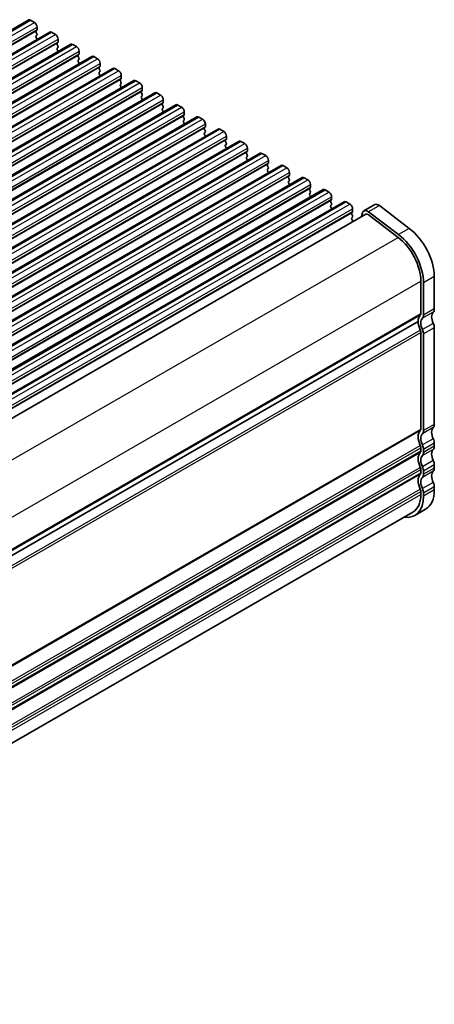
# Model space of a CAD drawing. Units: millimetres. Extents: x 22 to 3581, y 12 to 574.
# Drawn here: x 211 to 265, y 166 to 295 of the extents above; entities that cross this region are included whole.
import ezdxf

# ---------------------------------------------------------------- set-up
doc = ezdxf.new("R2010")
doc.units = ezdxf.units.MM
doc.header["$LTSCALE"] = 1.5
doc.layers.add('Visible (ISO)', color=7, linetype='Continuous', lineweight=35)
doc.layers.add('Visible Narrow (ISO)', color=7, linetype='Continuous', lineweight=25)

msp = doc.modelspace()

# ---------------------------------------------------------------- linework, layer by layer
at = {"layer": 'Visible (ISO)'}
for p, q in [((99.0793, 229.9692), (212.2163, 295.1205)), ((212.4659, 295.096), (212.9608, 294.811)), ((213.3144, 294.1986), (213.3144, 293.8552)), ((101.837, 228.3811), (214.9741, 293.5324)), ((213.2861, 293.7734), (213.2013, 293.6915)), ((213.2013, 293.4952), (213.2861, 293.3156)), ((213.2861, 293.1194), (213.2013, 293.0374)), ((215.2236, 293.5079), (215.7186, 293.2229)), ((104.5947, 226.7931), (217.7318, 291.9444)), ((213.2013, 292.8412), (213.2861, 292.6615)), ((216.0438, 292.1853), (215.959, 292.1034)), ((215.959, 291.9072), (216.0438, 291.7275)), ((216.0721, 292.6105), (216.0721, 292.2672)), ((217.9813, 291.9199), (218.4763, 291.6348)), ((107.3524, 225.205), (220.4895, 290.3563)), ((216.0438, 291.5313), (215.959, 291.4494)), ((215.959, 291.2531), (216.0438, 291.0735)), ((218.8015, 290.5973), (218.7167, 290.5153)), ((218.7167, 290.3191), (218.8015, 290.1394)), ((218.8298, 291.0225), (218.8298, 290.6791)), ((220.739, 290.3318), (221.234, 290.0468)), ((218.8015, 289.9432), (218.7167, 289.8613)), ((218.7167, 289.6651), (218.8015, 289.4854)), ((221.5593, 289.0092), (221.4744, 288.9273)), ((221.5875, 289.4344), (221.5875, 289.091)), ((110.1101, 223.6169), (223.2472, 288.7683)), ((221.4744, 288.7311), (221.5593, 288.5514)), ((221.5593, 288.3552), (221.4744, 288.2732)), ((221.4744, 288.077), (221.5593, 287.8973)), ((223.4967, 288.7437), (223.9917, 288.4587)), ((224.3453, 287.8463), (224.3453, 287.503)), ((112.8678, 222.0289), (226.0049, 287.1802)), ((224.317, 287.4211), (224.2321, 287.3392)), ((224.2321, 287.143), (224.317, 286.9633)), ((224.317, 286.7671), (224.2321, 286.6852)), ((224.2321, 286.489), (224.317, 286.3093)), ((226.2544, 287.1557), (226.7494, 286.8706)), ((115.6256, 220.4408), (228.7626, 285.5921)), ((227.0747, 285.8331), (226.9898, 285.7511)), ((226.9898, 285.5549), (227.0747, 285.3753)), ((227.0747, 285.179), (226.9898, 285.0971)), ((227.103, 286.2583), (227.103, 285.9149)), ((229.0122, 285.5676), (229.5071, 285.2826)), ((118.3833, 218.8528), (231.5204, 284.0041)), ((226.9898, 284.9009), (227.0747, 284.7212)), ((229.8324, 284.245), (229.7476, 284.1631)), ((229.7476, 283.9669), (229.8324, 283.7872)), ((229.8607, 284.6702), (229.8607, 284.3268)), ((231.7699, 283.9796), (232.2649, 283.6945)), ((229.8324, 283.591), (229.7476, 283.509)), ((229.7476, 283.3128), (229.8324, 283.1332)), ((232.5901, 282.657), (232.5053, 282.575)), ((232.6184, 283.0821), (232.6184, 282.7388)), ((121.141, 217.2647), (234.2781, 282.416)), ((232.5053, 282.3788), (232.5901, 282.1991)), ((232.5901, 282.0029), (232.5053, 281.921)), ((232.5053, 281.7248), (232.5901, 281.5451)), ((234.5276, 282.3915), (235.0226, 282.1065)), ((235.3761, 281.4941), (235.3761, 281.1507)), ((123.8987, 215.6766), (237.0358, 280.8279)), ((235.3478, 281.0689), (235.263, 280.9869)), ((235.263, 280.7907), (235.3478, 280.6111)), ((235.3478, 280.4149), (235.263, 280.3329)), ((235.263, 280.1367), (235.3478, 279.957)), ((237.2853, 280.8034), (237.7803, 280.5184)), ((126.6564, 214.0886), (239.7935, 279.2399)), ((238.1056, 279.4808), (238.0207, 279.3989)), ((238.0207, 279.2027), (238.1056, 279.023)), ((238.1056, 278.8268), (238.0207, 278.7448)), ((238.1338, 279.906), (238.1338, 279.5626)), ((240.043, 279.2154), (240.538, 278.9303)), ((129.4141, 212.5005), (242.5512, 277.6518)), ((238.0207, 278.5486), (238.1056, 278.369)), ((240.8633, 277.8928), (240.7784, 277.8108)), ((240.7784, 277.6146), (240.8633, 277.4349)), ((240.8916, 278.318), (240.8916, 277.9746)), ((242.8007, 277.6273), (243.2957, 277.3423)), ((240.8633, 277.2387), (240.7784, 277.1568)), ((240.7784, 276.9606), (240.8633, 276.7809)), ((243.621, 276.3047), (243.5361, 276.2228)), ((243.6493, 276.7299), (243.6493, 276.3865)), ((132.1719, 210.9124), (245.3089, 276.0638)), ((243.5361, 276.0265), (243.621, 275.8469)), ((243.621, 275.6507), (243.5361, 275.5687)), ((243.5361, 275.3725), (243.621, 275.1928)), ((245.5585, 276.0392), (246.0534, 275.7542)), ((246.407, 275.1418), (246.407, 274.7985)), ((134.9296, 209.3244), (248.0667, 274.4757)), ((246.3787, 274.7166), (246.2939, 274.6347)), ((246.2939, 274.4385), (246.3787, 274.2588)), ((246.3787, 274.0626), (246.2939, 273.9807)), ((246.2939, 273.7844), (246.3787, 273.6048)), ((248.3162, 274.4512), (248.8112, 274.1661)), ((249.1647, 273.5538), (249.1647, 273.2104)), ((137.6873, 207.7363), (250.8244, 272.8876)), ((249.1364, 273.1286), (249.0516, 273.0466)), ((249.0516, 272.8504), (249.1364, 272.6707)), ((249.1364, 272.4745), (249.0516, 272.3926)), ((251.0739, 272.8631), (251.5689, 272.5781)), ((140.445, 206.1482), (253.5821, 271.2996)), ((249.0516, 272.1964), (249.1364, 272.0167)), ((251.8941, 271.5405), (251.8093, 271.4586)), ((251.8093, 271.2624), (251.8941, 271.0827)), ((251.9224, 271.9657), (251.9224, 271.6223)), ((253.8316, 271.275), (254.3266, 270.99)), ((143.7111, 204.7748), (256.4108, 269.6743)), ((251.8941, 270.8865), (251.8093, 270.8045)), ((251.8093, 270.6083), (251.8941, 270.4286)), ((254.6519, 269.9524), (254.567, 269.8705)), ((254.567, 269.6743), (254.6519, 269.4946)), ((254.6801, 270.3776), (254.6801, 270.0343)), ((255.9743, 269.8338), (255.8563, 269.3549)), ((257.5755, 270.9219), (256.1613, 270.1075)), ((260.6979, 267.0043), (256.771, 269.9847)), ((258.1852, 270.7991), (262.1121, 267.8187)), ((254.6519, 269.2984), (254.567, 269.2165)), ((254.567, 269.0203), (254.6519, 268.8406)), ((256.7157, 269.6129), (260.6426, 266.6324)), ((263.625, 260.8775), (263.625, 256.6424)), ((263.9786, 256.4388), (263.9786, 260.6739)), ((265.3928, 261.4883), (265.3928, 257.2532)), ((150.5899, 190.7306), (263.2715, 255.6196)), ((150.5899, 190.7306), (263.2715, 255.6196)), ((263.625, 254.1897), (263.625, 241.5177)), ((265.3928, 254.8005), (265.3928, 242.1285)), ((263.9786, 241.3141), (263.9786, 253.9861)), ((263.625, 239.0651), (263.625, 238.6563)), ((263.9786, 238.4527), (263.9786, 238.8615)), ((265.3928, 239.6759), (265.3928, 239.2671)), ((263.625, 236.2037), (263.625, 235.7949)), ((265.3928, 236.8145), (265.3928, 236.4057)), ((263.9786, 235.5913), (263.9786, 236.0001)), ((265.3928, 233.9531), (265.3928, 233.5443)), ((263.625, 233.3423), (263.625, 232.9335)), ((263.9786, 232.7299), (263.9786, 233.1387)), ((264.2484, 231.0177), (262.8342, 230.2033)), ((150.5954, 166.1463), (262.5847, 230.6366))]:
    msp.add_line(p, q, dxfattribs=at)
for centre, major_axis, start_param, end_param in [((212.4659, 294.6872), (-0.2495, 0.4333), 5.49972085, 6.28318531), ((212.9608, 294.4022), (0.2495, -0.4333), 0.78733187, 2.3581282), ((213.3144, 293.5282), (-0.0998, 0.1733), 0.14383076, 1.43083298), ((213.3144, 292.8742), (-0.0998, 0.1733), 0.14383076, 1.43083298), ((213.173, 293.9367), (0.0998, -0.1733), 0.14383076, 0.78733187), ((213.173, 293.2826), (0.0998, -0.1733), 0.14383076, 1.43083298), ((215.2236, 293.0992), (-0.2495, 0.4333), 5.49972085, 6.28318531), ((215.7186, 292.8141), (0.2495, -0.4333), 0.78733187, 2.3581282), ((213.173, 292.6286), (0.0998, -0.1733), 0.95497702, 1.43083298), ((216.0721, 291.9401), (-0.0998, 0.1733), 0.14383076, 1.43083298), ((215.9307, 292.3486), (0.0998, -0.1733), 0.14383076, 0.78733187), ((215.9307, 291.6946), (0.0998, -0.1733), 0.14383076, 1.43083298), ((217.9813, 291.5111), (-0.2495, 0.4333), 5.49972085, 6.28318531), ((218.4763, 291.2261), (0.2495, -0.4333), 0.78733187, 2.3581282), ((216.0721, 291.2861), (-0.0998, 0.1733), 0.14383076, 1.43083298), ((215.9307, 291.0405), (0.0998, -0.1733), 0.95497702, 1.43083298), ((218.8298, 290.3521), (-0.0998, 0.1733), 0.14383076, 1.43083298), ((218.6884, 290.7605), (0.0998, -0.1733), 0.14383076, 0.78733187), ((220.739, 289.923), (-0.2495, 0.4333), 5.49972085, 6.28318531), ((218.8298, 289.698), (-0.0998, 0.1733), 0.14383076, 1.43083298), ((218.6884, 290.1065), (0.0998, -0.1733), 0.14383076, 1.43083298), ((218.6884, 289.4525), (0.0998, -0.1733), 0.95497702, 1.43083298), ((221.234, 289.638), (0.2495, -0.4333), 0.78733187, 2.3581282), ((221.4461, 289.1725), (0.0998, -0.1733), 0.14383076, 0.78733187), ((221.5875, 288.764), (-0.0998, 0.1733), 0.14383076, 1.43083298), ((221.5875, 288.11), (-0.0998, 0.1733), 0.14383076, 1.43083298), ((221.4461, 288.5184), (0.0998, -0.1733), 0.14383076, 1.43083298), ((221.4461, 287.8644), (0.0998, -0.1733), 0.95497702, 1.43083298), ((223.4967, 288.335), (-0.2495, 0.4333), 5.49972085, 6.28318531), ((223.9917, 288.0499), (0.2495, -0.4333), 0.78733187, 2.3581282), ((224.3453, 287.1759), (-0.0998, 0.1733), 0.14383076, 1.43083298), ((224.3453, 286.5219), (-0.0998, 0.1733), 0.14383076, 1.43083298), ((224.2038, 287.5844), (0.0998, -0.1733), 0.14383076, 0.78733187), ((224.2038, 286.9304), (0.0998, -0.1733), 0.14383076, 1.43083298), ((226.2544, 286.7469), (-0.2495, 0.4333), 5.49972085, 6.28318531), ((226.7494, 286.4619), (0.2495, -0.4333), 0.78733187, 2.3581282), ((224.2038, 286.2763), (0.0998, -0.1733), 0.95497702, 1.43083298), ((227.103, 285.5879), (-0.0998, 0.1733), 0.14383076, 1.43083298), ((226.9616, 285.9963), (0.0998, -0.1733), 0.14383076, 0.78733187), ((226.9616, 285.3423), (0.0998, -0.1733), 0.14383076, 1.43083298), ((229.0122, 285.1588), (-0.2495, 0.4333), 5.49972085, 6.28318531), ((229.5071, 284.8738), (0.2495, -0.4333), 0.78733187, 2.3581282), ((227.103, 284.9338), (-0.0998, 0.1733), 0.14383076, 1.43083298), ((226.9616, 284.6883), (0.0998, -0.1733), 0.95497702, 1.43083298), ((229.8607, 283.9998), (-0.0998, 0.1733), 0.14383076, 1.43083298), ((229.7193, 284.4083), (0.0998, -0.1733), 0.14383076, 0.78733187), ((231.7699, 283.5708), (-0.2495, 0.4333), 5.49972085, 6.28318531), ((229.8607, 283.3458), (-0.0998, 0.1733), 0.14383076, 1.43083298), ((229.7193, 283.7542), (0.0998, -0.1733), 0.14383076, 1.43083298), ((229.7193, 283.1002), (0.0998, -0.1733), 0.95497702, 1.43083298), ((232.2649, 283.2857), (0.2495, -0.4333), 0.78733187, 2.3581282), ((232.6184, 282.4118), (-0.0998, 0.1733), 0.14383076, 1.43083298), ((232.477, 282.8202), (0.0998, -0.1733), 0.14383076, 0.78733187), ((232.6184, 281.7577), (-0.0998, 0.1733), 0.14383076, 1.43083298), ((232.477, 282.1662), (0.0998, -0.1733), 0.14383076, 1.43083298), ((232.477, 281.5121), (0.0998, -0.1733), 0.95497702, 1.43083298), ((234.5276, 281.9827), (-0.2495, 0.4333), 5.49972085, 6.28318531), ((235.0226, 281.6977), (0.2495, -0.4333), 0.78733187, 2.3581282), ((235.3761, 280.8237), (-0.0998, 0.1733), 0.14383076, 1.43083298), ((235.3761, 280.1697), (-0.0998, 0.1733), 0.14383076, 1.43083298), ((235.2347, 281.2321), (0.0998, -0.1733), 0.14383076, 0.78733187), ((235.2347, 280.5781), (0.0998, -0.1733), 0.14383076, 1.43083298), ((235.2347, 279.9241), (0.0998, -0.1733), 0.95497702, 1.43083298), ((237.2853, 280.3947), (-0.2495, 0.4333), 5.49972085, 6.28318531), ((237.7803, 280.1096), (0.2495, -0.4333), 0.78733187, 2.3581282), ((238.1338, 279.2356), (-0.0998, 0.1733), 0.14383076, 1.43083298), ((238.1338, 278.5816), (-0.0998, 0.1733), 0.14383076, 1.43083298), ((237.9924, 279.6441), (0.0998, -0.1733), 0.14383076, 0.78733187), ((237.9924, 278.99), (0.0998, -0.1733), 0.14383076, 1.43083298), ((240.043, 278.8066), (-0.2495, 0.4333), 5.49972085, 6.28318531), ((240.538, 278.5216), (0.2495, -0.4333), 0.78733187, 2.3581282), ((237.9924, 278.336), (0.0998, -0.1733), 0.95497702, 1.43083298), ((240.8916, 277.6476), (-0.0998, 0.1733), 0.14383076, 1.43083298), ((240.7501, 278.056), (0.0998, -0.1733), 0.14383076, 0.78733187), ((240.7501, 277.402), (0.0998, -0.1733), 0.14383076, 1.43083298), ((242.8007, 277.2185), (-0.2495, 0.4333), 5.49972085, 6.28318531), ((240.8916, 276.9935), (-0.0998, 0.1733), 0.14383076, 1.43083298), ((240.7501, 276.7479), (0.0998, -0.1733), 0.95497702, 1.43083298), ((243.2957, 276.9335), (0.2495, -0.4333), 0.78733187, 2.3581282), ((243.6493, 276.0595), (-0.0998, 0.1733), 0.14383076, 1.43083298), ((243.5079, 276.468), (0.0998, -0.1733), 0.14383076, 0.78733187), ((245.5585, 275.6305), (-0.2495, 0.4333), 5.49972085, 6.28318531), ((243.6493, 275.4055), (-0.0998, 0.1733), 0.14383076, 1.43083298), ((243.5079, 275.8139), (0.0998, -0.1733), 0.14383076, 1.43083298), ((243.5079, 275.1599), (0.0998, -0.1733), 0.95497702, 1.43083298), ((246.0534, 275.3454), (0.2495, -0.4333), 0.78733187, 2.3581282), ((246.2656, 274.8799), (0.0998, -0.1733), 0.14383076, 0.78733187), ((246.407, 274.4714), (-0.0998, 0.1733), 0.14383076, 1.43083298), ((246.407, 273.8174), (-0.0998, 0.1733), 0.14383076, 1.43083298), ((246.2656, 274.2259), (0.0998, -0.1733), 0.14383076, 1.43083298), ((246.2656, 273.5718), (0.0998, -0.1733), 0.95497702, 1.43083298), ((248.3162, 274.0424), (-0.2495, 0.4333), 5.49972085, 6.28318531), ((248.8112, 273.7574), (0.2495, -0.4333), 0.78733187, 2.3581282), ((249.1647, 272.8834), (-0.0998, 0.1733), 0.14383076, 1.43083298), ((249.1647, 272.2293), (-0.0998, 0.1733), 0.14383076, 1.43083298), ((249.0233, 273.2918), (0.0998, -0.1733), 0.14383076, 0.78733187), ((249.0233, 272.6378), (0.0998, -0.1733), 0.14383076, 1.43083298), ((251.0739, 272.4543), (-0.2495, 0.4333), 5.49972085, 6.28318531), ((251.5689, 272.1693), (0.2495, -0.4333), 0.78733187, 2.3581282), ((249.0233, 271.9838), (0.0998, -0.1733), 0.95497702, 1.43083298), ((251.9224, 271.2953), (-0.0998, 0.1733), 0.14383076, 1.43083298), ((251.781, 271.7038), (0.0998, -0.1733), 0.14383076, 0.78733187), ((251.781, 271.0497), (0.0998, -0.1733), 0.14383076, 1.43083298), ((253.8316, 270.8663), (-0.2495, 0.4333), 5.49972085, 6.28318531), ((254.3266, 270.5812), (0.2495, -0.4333), 0.78733187, 2.3581282), ((258.0746, 270.0554), (-0.499, 0.8666), 5.34264122, 6.28318531), ((251.9224, 270.6413), (-0.0998, 0.1733), 0.14383076, 1.43083298), ((251.781, 270.3957), (0.0998, -0.1733), 0.95497702, 1.43083298), ((254.6801, 269.7072), (-0.0998, 0.1733), 0.14383076, 1.43083298), ((254.5387, 270.1157), (0.0998, -0.1733), 0.14383076, 0.78733187), ((256.6604, 269.241), (-0.499, 0.8666), 5.34264122, 6.82617108), ((256.6604, 269.241), (-0.2495, 0.4333), 5.34264122, 6.28318531), ((254.6801, 269.0532), (-0.0998, 0.1733), 0.14383076, 1.43083298), ((254.5387, 269.4617), (0.0998, -0.1733), 0.14383076, 1.43083298), ((254.5387, 268.8076), (0.0998, -0.1733), 0.41217218, 1.43083298), ((261.5037, 263.7279), (2.7447, -4.7662), 0.78733187, 2.20104857), ((260.0895, 262.9135), (2.4952, -4.3329), 0.78733187, 2.20104857), ((260.0895, 262.9135), (-2.7447, 4.7662), 3.92892453, 5.34264122), ((266.0999, 255.6196), (-0.7485, 1.2999), 0.14383076, 1.43083298), ((264.6857, 257.6604), (0.499, -0.8666), 0.14383076, 0.78733187), ((264.6857, 254.8053), (-0.9981, 1.7332), 0.14383076, 0.78733187), ((264.6857, 254.8053), (0.9981, -1.7332), 3.92892453, 4.57242563), ((263.2715, 256.846), (0.2495, -0.4333), 0.14383076, 0.78733187), ((264.6857, 254.8053), (-0.7485, 1.2999), 0.14383076, 1.43083298), ((263.2715, 256.846), (0.499, -0.8666), 0.14383076, 0.78733187), ((263.2715, 254.3933), (0.2495, -0.4333), 0.78733187, 1.43083298), ((263.2715, 254.3933), (-0.499, 0.8666), 3.92892453, 4.57242563), ((264.6857, 255.2077), (0.499, -0.8666), 0.78733187, 1.43083298), ((264.6857, 239.6806), (-0.9981, 1.7332), 0.14383076, 1.43083298), ((263.2715, 241.7213), (0.2495, -0.4333), 0.14383076, 0.78733187), ((263.2715, 241.7213), (0.499, -0.8666), 0.14383076, 0.78733187), ((266.0999, 240.495), (-0.7485, 1.2999), 0.14383076, 1.43083298), ((264.6857, 242.5357), (0.499, -0.8666), 0.14383076, 0.78733187), ((264.6857, 239.6806), (-0.7485, 1.2999), 0.14383076, 1.43083298), ((264.6857, 240.0831), (0.499, -0.8666), 0.78733187, 1.43083298), ((263.2715, 239.2687), (0.2495, -0.4333), 0.78733187, 1.43083298), ((263.2715, 239.2687), (-0.499, 0.8666), 3.92892453, 4.57242563), ((266.0999, 237.6336), (-0.7485, 1.2999), 0.14383076, 1.43083298), ((264.6857, 239.6743), (0.499, -0.8666), 0.14383076, 0.78733187), ((264.6857, 236.8192), (-0.9981, 1.7332), 0.14383076, 1.43083298), ((263.2715, 238.8599), (0.2495, -0.4333), 0.14383076, 0.78733187), ((264.6857, 236.8192), (-0.7485, 1.2999), 0.14383076, 1.43083298), ((263.2715, 238.8599), (0.499, -0.8666), 0.14383076, 0.78733187), ((264.6857, 237.2217), (0.499, -0.8666), 0.78733187, 1.43083298), ((263.2715, 236.4073), (0.2495, -0.4333), 0.78733187, 1.43083298), ((263.2715, 236.4073), (-0.499, 0.8666), 3.92892453, 4.57242563), ((264.6857, 236.8129), (0.499, -0.8666), 0.14383076, 0.78733187), ((264.6857, 233.9578), (-0.9981, 1.7332), 0.14383076, 1.43083298), ((263.2715, 235.9985), (0.2495, -0.4333), 0.14383076, 0.78733187), ((264.6857, 233.9578), (-0.7485, 1.2999), 0.14383076, 1.43083298), ((263.2715, 235.9985), (0.499, -0.8666), 0.14383076, 0.78733187), ((266.0999, 234.7722), (-0.7485, 1.2999), 0.14383076, 1.43083298), ((263.2715, 233.5459), (0.2495, -0.4333), 0.78733187, 1.43083298), ((263.2715, 233.5459), (-0.499, 0.8666), 3.92892453, 4.57242563), ((261.5037, 235.7839), (2.7447, -4.7662), 0, 0.78733187), ((264.6857, 234.3603), (0.499, -0.8666), 0.78733187, 1.43083298), ((260.0895, 234.9695), (2.7447, -4.7662), 5.85348564, 7.07051718), ((260.0895, 234.9695), (2.4952, -4.3329), 0, 0.78733187)]:
    msp.add_ellipse(centre, major_axis=major_axis, ratio=0.57809312, start_param=start_param, end_param=end_param, dxfattribs=at)
at = {"layer": 'Visible Narrow (ISO)'}
for p, q in [((99.3288, 229.9447), (212.4659, 295.096)), ((99.8238, 229.6596), (212.9608, 294.811)), ((100.1773, 229.0473), (213.3144, 294.1986)), ((100.0642, 228.5401), (213.2013, 293.6915)), ((100.1773, 228.7039), (213.3144, 293.8552)), ((102.0865, 228.3566), (215.2236, 293.5079)), ((102.5815, 228.0716), (215.7186, 293.2229)), ((102.8219, 226.9521), (215.959, 292.1034)), ((102.935, 227.4592), (216.0721, 292.6105)), ((102.935, 227.1158), (216.0721, 292.2672)), ((104.8442, 226.7686), (217.9813, 291.9199)), ((105.3392, 226.4835), (218.4763, 291.6348)), ((105.5796, 225.364), (218.7167, 290.5153)), ((105.6927, 225.8711), (218.8298, 291.0225)), ((105.6927, 225.5278), (218.8298, 290.6791)), ((107.6019, 225.1805), (220.739, 290.3318)), ((108.0969, 224.8955), (221.234, 290.0468)), ((108.4505, 224.2831), (221.5875, 289.4344)), ((108.4505, 223.9397), (221.5875, 289.091)), ((108.3373, 223.7759), (221.4744, 288.9273)), ((110.3596, 223.5924), (223.4967, 288.7437)), ((110.8546, 223.3074), (223.9917, 288.4587)), ((111.2082, 222.695), (224.3453, 287.8463)), ((111.095, 222.1879), (224.2321, 287.3392)), ((111.2082, 222.3516), (224.3453, 287.503)), ((113.1174, 222.0044), (226.2544, 287.1557)), ((113.6123, 221.7193), (226.7494, 286.8706)), ((113.8528, 220.5998), (226.9898, 285.7511)), ((113.9659, 221.107), (227.103, 286.2583)), ((113.9659, 220.7636), (227.103, 285.9149)), ((115.8751, 220.4163), (229.0122, 285.5676)), ((116.3701, 220.1313), (229.5071, 285.2826)), ((116.6105, 219.0118), (229.7476, 284.1631)), ((116.7236, 219.5189), (229.8607, 284.6702)), ((116.7236, 219.1755), (229.8607, 284.3268)), ((118.6328, 218.8282), (231.7699, 283.9796)), ((119.1278, 218.5432), (232.2649, 283.6945)), ((119.3682, 217.4237), (232.5053, 282.575)), ((119.4813, 217.9308), (232.6184, 283.0821)), ((119.4813, 217.5875), (232.6184, 282.7388)), ((121.3905, 217.2402), (234.5276, 282.3915)), ((121.8855, 216.9551), (235.0226, 282.1065)), ((122.239, 216.3428), (235.3761, 281.4941)), ((122.1259, 215.8356), (235.263, 280.9869)), ((122.239, 215.9994), (235.3761, 281.1507)), ((124.1482, 215.6521), (237.2853, 280.8034)), ((124.6432, 215.3671), (237.7803, 280.5184)), ((124.8836, 214.2476), (238.0207, 279.3989)), ((124.9968, 214.7547), (238.1338, 279.906)), ((124.9968, 214.4113), (238.1338, 279.5626)), ((126.9059, 214.064), (240.043, 279.2154)), ((127.4009, 213.779), (240.538, 278.9303)), ((127.6413, 212.6595), (240.7784, 277.8108)), ((127.7545, 213.1666), (240.8916, 278.318)), ((127.7545, 212.8233), (240.8916, 277.9746)), ((129.6637, 212.476), (242.8007, 277.6273)), ((130.1586, 212.1909), (243.2957, 277.3423)), ((130.3991, 211.0714), (243.5361, 276.2228)), ((130.5122, 211.5786), (243.6493, 276.7299)), ((130.5122, 211.2352), (243.6493, 276.3865)), ((132.4214, 210.8879), (245.5585, 276.0392)), ((132.9164, 210.6029), (246.0534, 275.7542)), ((133.2699, 209.9905), (246.407, 275.1418)), ((133.2699, 209.6471), (246.407, 274.7985)), ((133.1568, 209.4834), (246.2939, 274.6347)), ((135.1791, 209.2999), (248.3162, 274.4512)), ((135.6741, 209.0148), (248.8112, 274.1661)), ((136.0276, 208.4024), (249.1647, 273.5538)), ((135.9145, 207.8953), (249.0516, 273.0466)), ((136.0276, 208.0591), (249.1647, 273.2104)), ((137.9368, 207.7118), (251.0739, 272.8631)), ((138.4318, 207.4268), (251.5689, 272.5781)), ((138.6722, 206.3073), (251.8093, 271.4586)), ((138.7853, 206.8144), (251.9224, 271.9657)), ((138.7853, 206.471), (251.9224, 271.6223)), ((140.6945, 206.1237), (253.8316, 271.275)), ((141.1895, 205.8387), (254.3266, 270.99)), ((141.4299, 204.7192), (254.567, 269.8705)), ((141.5431, 205.2263), (254.6801, 270.3776)), ((141.5431, 204.883), (254.6801, 270.0343)), ((258.1852, 270.7991), (256.771, 269.9847)), ((262.1121, 267.8187), (260.6979, 267.0043)), ((147.8084, 201.6555), (260.6426, 266.6324)), ((150.8268, 195.9213), (263.625, 260.8775)), ((265.3928, 261.4883), (263.9786, 260.6739)), ((265.2514, 256.8441), (263.8372, 256.0297)), ((265.3928, 257.2532), (263.9786, 256.4388)), ((150.8415, 191.6946), (263.625, 256.6424)), ((150.8415, 191.5308), (263.5543, 256.4378)), ((150.671, 189.4705), (263.5543, 254.4757)), ((150.7792, 189.2061), (263.625, 254.1897)), ((265.2514, 255.3725), (263.8372, 254.5581)), ((265.3928, 254.8005), (263.9786, 253.9861)), ((150.8415, 176.57), (263.625, 241.5177)), ((150.8415, 176.4062), (263.5543, 241.3132)), ((265.2514, 241.7194), (263.8372, 240.9051)), ((265.3928, 242.1285), (263.9786, 241.3141)), ((265.2514, 240.2479), (263.8372, 239.4335)), ((150.671, 174.3459), (263.5543, 239.3511)), ((150.7792, 174.0815), (263.625, 239.0651)), ((265.2514, 238.858), (263.8372, 238.0436)), ((265.3928, 239.6759), (263.9786, 238.8615)), ((265.3928, 239.2671), (263.9786, 238.4527)), ((150.8415, 173.7086), (263.625, 238.6563)), ((150.8415, 173.5448), (263.5543, 238.4518)), ((265.2514, 237.3864), (263.8372, 236.5721)), ((150.671, 171.4845), (263.5543, 236.4897)), ((150.7792, 171.2201), (263.625, 236.2037)), ((265.3928, 236.8145), (263.9786, 236.0001)), ((265.3928, 236.4057), (263.9786, 235.5913)), ((150.8415, 170.8472), (263.625, 235.7949)), ((150.8415, 170.6834), (263.5543, 235.5904)), ((265.2514, 235.9966), (263.8372, 235.1822)), ((150.671, 168.6231), (263.5543, 233.6283)), ((265.2514, 234.525), (263.8372, 233.7106)), ((265.3928, 233.9531), (263.9786, 233.1387)), ((265.3928, 233.5443), (263.9786, 232.7299)), ((150.7792, 168.3587), (263.625, 233.3423)), ((150.8415, 167.9858), (263.625, 232.9335))]:
    msp.add_line(p, q, dxfattribs=at)

doc.saveas('drawing.dxf')
